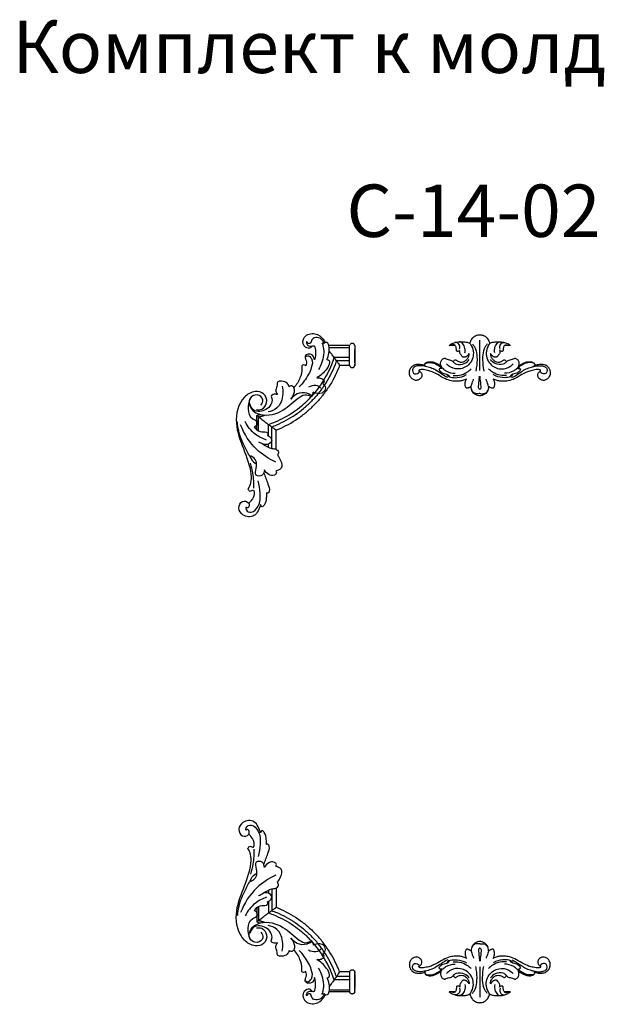
# Model space of a CAD drawing. Units: millimetres. Extents: x 2542 to 3343, y 1131 to 1883.
# Drawn here: x 2542 to 2983, y 1131 to 1883 of the extents above; entities that cross this region are included whole.
import ezdxf

# ---------------------------------------------------------------- set-up
doc = ezdxf.new("R2010")
doc.units = ezdxf.units.MM
doc.styles.add('Arial', font='arial.ttf')

# ---------------------------------------------------------------- blocks, each defined once
blk = doc.blocks.new('MLD-4U-2L_140_90')
for p, q in [((-301.43, 124.49), (-317.3, 124.49)), ((-317.06, 122.96), (-301.43, 122.96)), ((-301.43, 115.35), (-313.29, 115.35)), ((-301.43, 112.81), (-311.5, 112.81)), ((-301.43, 109.25), (-309.08, 109.25)), ((-301.33, 108.89), (-301.33, 108.89)), ((-301.15, 108.53), (-301.15, 108.53)), ((-372.38, 60.26), (-372.38, 71.12)), ((-370.89, 59.26), (-370.89, 69.93)), ((-363.43, 55.46), (-363.43, 64.23)), ((-360.93, 45.87), (-360.93, 62.41)), ((-357.44, 45.09), (-357.44, 59.94)), ((-363.43, 46.78), (-363.43, 49.19))]:
    blk.add_line(p, q)
for centre, radius, start, end in [((-651.35, -127.88), 416.48, 36.35945, 36.61113), ((-299.41, 124.11), 2.06, 158.78081, 169.11316), ((-299.44, 124.12), 2.03, 135.57506, 147.31905), ((-299.46, 124.14), 2, 123.7079, 135.54201), ((-299.47, 124.16), 1.98, 111.9997, 123.67392), ((-299.48, 124.17), 1.97, 100.69932, 111.97206), ((-299.48, 124.18), 1.95, 95.24743, 100.68234), ((-299.48, 124.18), 1.96, 92.61066, 95.25065), ((-299.48, 124.19), 1.95, 89.99516, 92.60925), ((-299.48, 124.19), 1.95, 87.39075, 90.00484), ((-299.48, 124.18), 1.96, 84.74935, 87.38934), ((-299.48, 124.18), 1.95, 79.31766, 84.75257), ((-299.48, 124.17), 1.97, 68.02794, 79.30068), ((-299.49, 124.16), 1.98, 56.32608, 68.0003), ((-299.5, 124.14), 2, 44.45799, 56.2921), ((-299.52, 124.12), 2.03, 32.68095, 44.42494), ((-299.54, 124.11), 2.05, 21.23451, 32.64966), ((-299.55, 124.11), 2.06, 10.89151, 21.19443), ((-37407.12, 122.09), 37109.6, 0.000623, 0.000748), ((-567.39, -66.04), 312.21, 35.82649, 36.35574), ((-510.21, -24.68), 241.64, 35.41828, 35.81118), ((-523.76, -33.89), 258.02, 34.64863, 35.33903), ((-299.42, 109.64), 2.05, 190.89712, 201.25319), ((-299.43, 109.64), 2.05, 201.26517, 212.69058), ((-299.44, 109.62), 2.03, 212.72768, 224.46151), ((-299.46, 109.61), 2, 224.49464, 236.32591), ((-299.47, 109.59), 1.98, 236.35991, 248.02577), ((-299.48, 109.58), 1.97, 248.0532, 259.31409), ((-299.48, 109.57), 1.95, 259.33076, 264.75913), ((-299.48, 109.57), 1.96, 264.75588, 267.3926), ((-299.48, 109.56), 1.95, 267.39401, 270.00484), ((-299.48, 109.56), 1.95, 269.99516, 272.60599), ((-299.48, 109.57), 1.96, 272.6074, 275.24412), ((-299.48, 109.57), 1.95, 275.24087, 280.66924), ((-299.48, 109.58), 1.97, 280.68591, 291.9468), ((-299.49, 109.59), 1.98, 291.97423, 303.64009), ((-299.5, 109.61), 2, 303.67409, 315.50536), ((-299.52, 109.62), 2.03, 315.53849, 327.26857), ((-299.54, 109.64), 2.05, 327.30942, 338.73483), ((-299.54, 109.64), 2.05, 338.74681, 349.10288), ((-117.87, 392.47), 409.94, 232.03135, 232.56959), ((-180.47, 310.73), 306.98, 232.57333, 233.10858), ((-222.25, 255.17), 237.46, 233.12416, 233.52152), ((-213.2, 268.01), 253.17, 233.60175, 234.30095)]:
    blk.add_arc(centre, radius, start, end)
for points, knots in [([(-330.12, 123.98), (-330.59, 123.35), (-332.43, 121.6), (-337.77, 124.17), (-336.95, 132.62), (-327.78, 134.67), (-322.18, 130.74), (-320.51, 127.61), (-320.16, 126.68)], [0, 0, 0, 0, 2.363829, 6.858976, 13.505885, 21.978552, 29.526579, 32.507464, 32.507464, 32.507464, 32.507464]), ([(-320.89, 125.83), (-321.41, 127.38), (-323.3, 130.33), (-328.22, 131.23), (-330.85, 128.67), (-330.62, 126.16), (-333.12, 125.63), (-333.96, 126.9), (-334.23, 127.52)], [0, 0, 0, 0, 4.904945, 9.686712, 12.861979, 14.372174, 16.329184, 18.344311, 18.344311, 18.344311, 18.344311]), ([(-334.23, 127.52), (-334.36, 126.74), (-334.24, 124.96), (-332.07, 123.92), (-330.71, 123.88), (-330.12, 123.98)], [0, 0, 0, 0, 2.349667, 4.619866, 6.413743, 6.413743, 6.413743, 6.413743]), ([(-330.12, 123.98), (-329.77, 124.16), (-328.01, 124.81), (-327.26, 118.84), (-327.4, 115.84), (-328.38, 113.54)], [0, 0, 0, 0, 1.151822, 4.766608, 12.244668, 12.244668, 12.244668, 12.244668]), ([(-322.56, 126.51), (-322.17, 125.57), (-320.48, 120.57), (-321.75, 113.16), (-324.3, 107.78), (-325.2, 106.29)], [0, 0, 0, 0, 3.051994, 15.721555, 20.955929, 20.955929, 20.955929, 20.955929]), ([(-318.83, 113.7), (-318.11, 115.23), (-317.03, 118.86), (-316.8, 123.18), (-318.03, 127.14), (-320.3, 126.87), (-320.78, 126.08), (-320.89, 125.83)], [0, 0, 0, 0, 5.087264, 11.022016, 13.666545, 15.478932, 16.312798, 16.312798, 16.312798, 16.312798]), ([(-301.47, 109.25), (-301.47, 109.25), (-301.47, 114.33), (-301.47, 119.42), (-301.47, 124.5)], [0, 0, 0, 0, 0.000615, 15.251693, 15.251693, 15.251693, 15.251693]), ([(-297.53, 124.5), (-297.53, 124.5), (-297.53, 119.42), (-297.53, 114.33), (-297.53, 109.25)], [0, 0, 0, 0, 0.000158, 15.248631, 15.248631, 15.248631, 15.248631]), ([(-335.41, 115.73), (-334.91, 116.21), (-333.08, 117.45), (-329.07, 113.6), (-330.36, 107.88), (-333.54, 100.45), (-337.15, 95.65), (-340.09, 92.84)], [0, 0, 0, 0, 2.078052, 5.718462, 12.863919, 18.133792, 30.319498, 30.319498, 30.319498, 30.319498]), ([(-328.38, 113.54), (-328.44, 114.8), (-329.23, 117.12), (-332.27, 118.21), (-335.15, 117.57), (-335.63, 114.93), (-334.03, 112.61), (-334.45, 110.3), (-334.86, 109)], [0, 0, 0, 0, 3.781009, 6.268669, 9.287678, 11.066765, 13.319746, 17.389147, 17.389147, 17.389147, 17.389147]), ([(-313.29, 115.36), (-313.89, 113.5), (-315.47, 109.18), (-318.51, 102.64), (-322.51, 95.85), (-326.36, 90.55), (-329.73, 86.57), (-331.51, 84.66), (-332.42, 83.74)], [173.510565, 173.510565, 173.510565, 173.510565, 176.795001, 181.20422, 185.613438, 190.022657, 192.227266, 194.415041, 194.415041, 194.415041, 194.415041]), ([(-311.51, 112.81), (-311.97, 111.48), (-314.39, 105.09), (-318.83, 96.62), (-324.4, 88.97), (-327.88, 84.86), (-329.72, 82.89), (-330.65, 81.94)], [174.508157, 174.508157, 174.508157, 174.508157, 176.795001, 185.613438, 190.022657, 192.227266, 194.415041, 194.415041, 194.415041, 194.415041]), ([(-318.83, 113.7), (-318.2, 113.68), (-316.89, 113.3), (-316.54, 110.06), (-319.8, 105.16), (-323.5, 101.42), (-326.42, 99.84)], [0, 0, 0, 0, 1.890824, 3.298057, 8.845615, 18.814269, 18.814269, 18.814269, 18.814269]), ([(-311.5, 112.81), (-311.48, 112.78), (-311.41, 112.67), (-311.16, 112.31), (-310.69, 111.63), (-309.95, 110.55), (-309.39, 109.73), (-309.08, 109.25)], [0, 0, 0, 0, 0.115787, 0.381471, 1.32709, 2.598245, 4.301877, 4.301877, 4.301877, 4.301877]), ([(-334.86, 109), (-335.37, 109.45), (-336.52, 110.03), (-338.31, 108.96), (-337.34, 104.99), (-339.24, 99.27), (-342.01, 94.51), (-343.99, 92.39)], [0, 0, 0, 0, 2.018575, 3.321115, 5.273145, 12.740783, 21.416995, 21.416995, 21.416995, 21.416995]), ([(-309.08, 109.27), (-309.31, 108.68), (-311.61, 102.83), (-315.86, 94.73), (-321.67, 86.75), (-325.3, 82.47), (-327.21, 80.42), (-328.19, 79.43)], [175.810658, 175.810658, 175.810658, 175.810658, 176.795001, 185.613438, 190.022657, 192.227266, 194.415041, 194.415041, 194.415041, 194.415041]), ([(-326.42, 99.84), (-325.54, 99.94), (-323.7, 99.73), (-321.12, 98.76), (-320.84, 96.52), (-322.32, 95.5), (-319.67, 93.64), (-319.81, 90.31), (-323.37, 86.95), (-327.29, 87.8), (-329.29, 88.92)], [0, 0, 0, 0, 2.662363, 5.619942, 7.321889, 8.181375, 10.04136, 14.043955, 16.882552, 23.764059, 23.764059, 23.764059, 23.764059]), ([(-353.04, 93.46), (-352.55, 91.53), (-351.99, 85.7), (-354.95, 76.67), (-361.3, 74.26), (-363.71, 73.81)], [0, 0, 0, 0, 5.974784, 17.611811, 24.949402, 24.949402, 24.949402, 24.949402]), ([(-347.69, 92.89), (-347.9, 93.88), (-349.01, 96.53), (-352.65, 97.33), (-355.99, 97.36), (-356.8, 95.55), (-356.67, 93.43), (-358.41, 90.64), (-357.29, 88.08), (-356.6, 86.99)], [0, 0, 0, 0, 3.042867, 7.814445, 10.503581, 11.682845, 13.272885, 16.829887, 20.699599, 20.699599, 20.699599, 20.699599]), ([(-346.21, 83.59), (-344.84, 85.11), (-343.51, 88.08), (-343.38, 92.16), (-345.61, 94.1), (-347.12, 93.35), (-347.69, 92.89)], [0, 0, 0, 0, 6.128833, 9.392721, 11.453256, 13.638557, 13.638557, 13.638557, 13.638557]), ([(-323.2, 91.84), (-324.32, 92.84), (-327.52, 94.74), (-331.26, 93.64), (-332.96, 92.64)], [0, 0, 0, 0, 4.488215, 10.406808, 10.406808, 10.406808, 10.406808]), ([(-372.65, 75.62), (-371.28, 75.37), (-367.55, 75.44), (-363.6, 81.03), (-366.2, 88.5), (-374.68, 90.2), (-385.9, 83.39), (-389.97, 64.78), (-382.47, 45.75), (-376.83, 30.96), (-376.42, 20.03), (-378.14, 16.43), (-379.03, 15.05)], [0, 0, 0, 0, 4.200292, 10.309118, 17.401468, 23.950574, 33.351353, 53.966299, 74.141333, 94.491172, 101.196913, 106.122012, 106.122012, 106.122012, 106.122012]), ([(-377.38, 83.9), (-378.56, 81.43), (-379.51, 76.01), (-377.49, 68.49), (-371.69, 67.15), (-371.89, 63.89), (-373.34, 62.78), (-374.41, 62.38)], [0, 0, 0, 0, 8.196037, 16.240831, 20.715118, 21.83761, 25.286904, 25.286904, 25.286904, 25.286904]), ([(-369.16, 78.88), (-368.29, 80.08), (-366.56, 83.68), (-372.26, 88.29), (-378.78, 84.16), (-377.74, 75.7), (-367.1, 69.34), (-351.71, 73.88), (-342.97, 83.05), (-335.09, 88.18), (-329.9, 84.68), (-329.3, 87.92), (-329.29, 88.92)], [0, 0, 0, 0, 4.447474, 10.083072, 16.293393, 22.610344, 32.029035, 49.558548, 65.3495, 71.482475, 75.413781, 78.415096, 78.415096, 78.415096, 78.415096]), ([(-356.6, 86.99), (-357.37, 87.33), (-359.1, 87.71), (-361.88, 86.06), (-360.22, 83), (-361.39, 78.92), (-365.9, 74.3), (-374.48, 73.19), (-377.13, 78.16), (-377.72, 79.97)], [0, 0, 0, 0, 2.520093, 5.304755, 6.993205, 11.692539, 16.950788, 26.208761, 31.915107, 31.915107, 31.915107, 31.915107]), ([(-363.43, 64.23), (-361.6, 64.85), (-357.37, 66.46), (-350.95, 69.56), (-344.3, 73.63), (-339.1, 77.56), (-335.19, 81), (-333.33, 82.81), (-332.42, 83.74)], [173.510565, 173.510565, 173.510565, 173.510565, 176.795001, 181.20422, 185.613438, 190.022657, 192.227266, 194.415041, 194.415041, 194.415041, 194.415041]), ([(-330.22, 86.07), (-330.69, 86.39), (-331.97, 87.15), (-335.52, 88.89), (-341.5, 88.38), (-345, 85.25), (-346.21, 83.59)], [0, 0, 0, 0, 1.681406, 4.48499, 11.779465, 17.937507, 17.937507, 17.937507, 17.937507]), ([(-360.93, 62.41), (-359.63, 62.89), (-353.36, 65.35), (-345.05, 69.89), (-337.54, 75.57), (-333.51, 79.11), (-331.59, 80.98), (-330.65, 81.94)], [174.507771, 174.507771, 174.507771, 174.507771, 176.795001, 185.613438, 190.022657, 192.227266, 194.415041, 194.415041, 194.415041, 194.415041]), ([(-357.45, 59.94), (-356.88, 60.17), (-351.14, 62.53), (-343.2, 66.86), (-335.37, 72.78), (-331.17, 76.48), (-329.16, 78.43), (-328.19, 79.43)], [175.810659, 175.810659, 175.810659, 175.810659, 176.795001, 185.613438, 190.022657, 192.227266, 194.415041, 194.415041, 194.415041, 194.415041]), ([(-372.38, 71.12), (-372.16, 70.94), (-371.86, 70.7), (-371.51, 70.42), (-371.39, 70.33), (-371.14, 70.13), (-371.02, 70.03), (-370.89, 69.94)], [-23.12616, -23.12616, -23.12616, -23.12616, -21.287887, -21.287887, -20.268839, -20.268839, -19.268209, -19.268209, -19.268209, -19.268209]), ([(-376.77, 38.59), (-378.41, 41.22), (-382.01, 47.91), (-386.05, 57.11), (-386.94, 63.93), (-387.1, 66.25)], [0, 0, 0, 0, 9.308932, 22.803959, 29.793677, 29.793677, 29.793677, 29.793677]), ([(-357.8, 35.48), (-363.12, 37.84), (-374.58, 45.18), (-381.94, 56.9), (-384.63, 63.87)], [0, 0, 0, 0, 17.478229, 39.878042, 39.878042, 39.878042, 39.878042]), ([(-364.77, 52.28), (-367.92, 53.3), (-374.65, 56.73), (-379.34, 62.79), (-381.18, 66.4)], [0, 0, 0, 0, 9.923597, 22.106431, 22.106431, 22.106431, 22.106431]), ([(-374.41, 62.38), (-373.18, 60.83), (-370.26, 58.01), (-366.21, 58.86), (-363.77, 57.64), (-363.97, 56.38), (-364.23, 55.8)], [0, 0, 0, 0, 5.924028, 10.660916, 11.591531, 13.497593, 13.497593, 13.497593, 13.497593]), ([(-360.93, 62.41), (-360.9, 62.39), (-360.79, 62.31), (-360.44, 62.06), (-359.77, 61.58), (-358.71, 60.83), (-357.91, 60.26), (-357.44, 59.94)], [0, 0, 0, 0, 0.114992, 0.379048, 1.318365, 2.581018, 4.272897, 4.272897, 4.272897, 4.272897]), ([(-364.23, 55.8), (-363.44, 55.54), (-361.97, 54.66), (-360.13, 51.72), (-363.39, 48.49), (-366.17, 48.77), (-367.44, 49.19)], [0, 0, 0, 0, 2.504486, 5.109493, 8.99094, 13.009897, 13.009897, 13.009897, 13.009897]), ([(-370.89, 50.99), (-369.74, 50.38), (-366.39, 48.82), (-362.4, 45.64), (-357.92, 45.72), (-355.16, 43.48), (-356.06, 41.41), (-356.57, 40.67)], [0, 0, 0, 0, 3.88302, 11.195585, 14.288278, 17.201634, 19.888895, 19.888895, 19.888895, 19.888895]), ([(-366.45, 29.63), (-366.52, 28.16), (-367.19, 24.57), (-374.52, 24.61), (-372.07, 32.52), (-372.15, 37.71), (-377.63, 40.77), (-375.95, 36.31), (-374.39, 35.02), (-372.8, 34.18)], [0, 0, 0, 0, 4.426822, 9.122667, 14.449235, 23.292993, 25.183498, 27.242994, 32.647703, 32.647703, 32.647703, 32.647703]), ([(-356.57, 40.67), (-355.54, 39.52), (-353.95, 36.68), (-352.14, 31.33), (-355.58, 29.48), (-356.98, 28.81), (-357.8, 28.56)], [0, 0, 0, 0, 4.631315, 10.52608, 12.778197, 15.335227, 15.335227, 15.335227, 15.335227]), ([(-374.6, 15.51), (-374.42, 19.32), (-374.78, 25.8), (-376.32, 32.06), (-377.13, 34.54)], [0, 0, 0, 0, 11.437437, 19.271651, 19.271651, 19.271651, 19.271651]), ([(-366.96, 27.04), (-365.63, 24.4), (-364.54, 19.79), (-361.85, 14.62), (-363.48, 11.61), (-364.57, 11.79), (-364.92, 11.92)], [0, 0, 0, 0, 8.859263, 14.474566, 16.242237, 17.357633, 17.357633, 17.357633, 17.357633]), ([(-357.8, 28.56), (-357.56, 28.2), (-356.99, 26.96), (-359.47, 24.75), (-363.64, 25.69), (-365.77, 28.16), (-366.45, 29.63)], [0, 0, 0, 0, 1.292563, 3.596945, 7.90568, 12.786777, 12.786777, 12.786777, 12.786777]), ([(-369.53, 3.06), (-369.87, 1.43), (-371.1, -1.62), (-374.74, -7.07), (-382.94, -6.17), (-386.94, 0), (-384.31, 6.67), (-377.97, 5.22), (-377.93, 1.7), (-379.5, 0.01), (-380.97, 1.5), (-380.29, -2.49), (-375.43, -3.66), (-369.73, 2.52), (-369.48, 11.6), (-370.34, 18.11), (-371.3, 21.1)], [0, 0, 0, 0, 5.003721, 9.918822, 18.407999, 24.30387, 30.041226, 35.007091, 37.825872, 39.324794, 40.286117, 41.919043, 46.289114, 53.275189, 63.419824, 72.857208, 72.857208, 72.857208, 72.857208]), ([(-379.03, 15.05), (-378.72, 14.36), (-377.64, 12.32), (-374.77, 14.93), (-373.83, 10.31), (-375.59, 7.04), (-377.82, 4.65), (-378.44, 4.13)], [0, 0, 0, 0, 2.295145, 5.058249, 6.342511, 13.647479, 16.07172, 16.07172, 16.07172, 16.07172]), ([(-364.92, 11.92), (-364.83, 10.66), (-365.07, 7.43), (-365.57, 4.03), (-368.27, 0.65), (-369.29, 2.41), (-369.53, 3.06)], [0, 0, 0, 0, 3.772546, 9.447776, 11.41698, 13.511906, 13.511906, 13.511906, 13.511906])]:
    blk.add_open_spline(points, degree=3, knots=knots)
for points in [[(-320.06, 124.5), (-320.05, 124.5), (-320.05, 124.49), (-320.04, 124.49)], [(-301.43, 109.25), (-301.43, 114.34), (-301.43, 119.42), (-301.43, 124.5)], [(-297.53, 121.24), (-297.53, 121.35), (-297.53, 121.46), (-297.53, 121.57)], [(-297.53, 111.17), (-297.53, 114.33), (-297.53, 117.5), (-297.53, 120.67)], [(-301.43, 109.25), (-301.43, 109.25), (-301.43, 109.25), (-301.43, 109.25)], [(-297.53, 109.3), (-297.53, 109.62), (-297.53, 109.95), (-297.53, 110.28)], [(-372.39, 71.13), (-371.45, 71.36), (-370.5, 71.6), (-369.56, 71.87)], [(-372.39, 71.13), (-372.39, 71.13), (-372.38, 71.13), (-372.38, 71.12)], [(-370.57, 70.02), (-370.68, 69.99), (-370.79, 69.96), (-370.89, 69.94)], [(-370.89, 69.94), (-370.62, 69.72), (-370.35, 69.51), (-370.08, 69.3)]]:
    blk.add_open_spline(points, degree=3)
blk.add_rational_spline([(-370.89, 69.94), (-369.18, 70.38), (-367.49, 70.9), (-366.79, 71.12), (-366.09, 71.35)], [1, 0.999684593807, 1, 0.99974240039, 0.999591871201], degree=2, knots=[0, 0, 0, 3.540822, 3.540822, 5.003601, 5.003601, 5.003601])
blk = doc.blocks.new('N-401_47_107')
for p, q in [((292.21, 226.31), (292.21, 202.98)), ((268.9, 207.15), (273.47, 207.15)), ((310.94, 207.15), (315.51, 207.15))]:
    blk.add_line(p, q)
for points, knots in [([(285.56, 238.37), (285.59, 238.78), (285.71, 239.83), (286.1, 241.45), (286.99, 243.11), (288.53, 244.38), (290.25, 245.41), (291.62, 245.59), (292.21, 245.6)], [375.404936, 375.404936, 375.404936, 375.404936, 376.650636, 378.561515, 380.36764, 382.17998, 384.507644, 386.257506, 386.257506, 386.257506, 386.257506]), ([(292.21, 243.84), (291.85, 243.87), (291.08, 243.91), (289.74, 244), (288.28, 243.58), (286.73, 242.68), (286.16, 241.54), (286, 240.89)], [0, 0, 0, 0, 1.071845, 2.317091, 4.020284, 5.540405, 7.568062, 7.568062, 7.568062, 7.568062]), ([(292.21, 245.6), (292.79, 245.59), (294.17, 245.41), (295.88, 244.38), (297.43, 243.11), (298.31, 241.45), (298.7, 239.83), (298.83, 238.78), (298.85, 238.37)], [0, 0, 0, 0, 1.749862, 4.077525, 5.889866, 7.695991, 9.60687, 10.85257, 10.85257, 10.85257, 10.85257]), ([(292.21, 243.84), (292.56, 243.87), (293.33, 243.91), (294.68, 244), (296.14, 243.58), (297.68, 242.68), (298.25, 241.54), (298.42, 240.89)], [0, 0, 0, 0, 1.071845, 2.317091, 4.020284, 5.540405, 7.568062, 7.568062, 7.568062, 7.568062]), ([(239.58, 224.25), (239.47, 224.41), (238.97, 225.23), (238.51, 226.73), (238.38, 229.06), (239.29, 231.29), (240.98, 233.04), (243.13, 233.96), (245.56, 233.52), (247.67, 231.92), (248.27, 229.35), (247.26, 227.67), (246.51, 227.03), (246.22, 226.84)], [302.492941, 302.492941, 302.492941, 302.492941, 303.076295, 305.35948, 307.109003, 310.021444, 312.233377, 314.313395, 316.742916, 319.293433, 321.880107, 323.810029, 324.842285, 324.842285, 324.842285, 324.842285]), ([(246.22, 226.84), (246.08, 226.82), (245.8, 226.69), (245.74, 226.2), (246.09, 225.7), (247.05, 225.55), (249.13, 225.43), (252.21, 226.03), (256.25, 227.2), (260.62, 229.48), (265.15, 232.52), (270.2, 234.26), (274.38, 234.43), (277.7, 234.32), (280.09, 233.61), (281.46, 232.99), (281.96, 232.72)], [324.842285, 324.842285, 324.842285, 324.842285, 325.2624, 325.639734, 326.161554, 326.930551, 328.402465, 332.500197, 336.189558, 341.020024, 347.186458, 352.538672, 356.760983, 359.668239, 362.47016, 364.16605, 364.16605, 364.16605, 364.16605]), ([(281.96, 232.72), (281.64, 233.34), (281.2, 234.47), (280.99, 236.12), (280.99, 237.42), (281.26, 238.44), (281.56, 239.1), (281.81, 239.53), (282.1, 239.73), (282.41, 239.79), (282.87, 239.74), (283.53, 239.52), (284.24, 239.21), (284.88, 238.72), (285.31, 238.5), (285.56, 238.37)], [364.16605, 364.16605, 364.16605, 364.16605, 366.23396, 367.767428, 369.115913, 370.134881, 370.893008, 371.302673, 371.609172, 371.886981, 372.235595, 372.982135, 373.973819, 374.542033, 375.404936, 375.404936, 375.404936, 375.404936]), ([(285.56, 238.37), (285.95, 237.22), (286.57, 235.35), (287.2, 233.49), (287.45, 232.79)], [0, 0, 0, 0, 3.651895, 5.891927, 5.891927, 5.891927, 5.891927]), ([(292.21, 240.51), (292.01, 240.47), (291.53, 240.28), (291.07, 239.42), (291.39, 236.8), (291.75, 233.86), (291.92, 231.27), (291.96, 230.58)], [0, 0, 0, 0, 0.59145, 1.486467, 2.686512, 8.371142, 10.454968, 10.454968, 10.454968, 10.454968]), ([(292.21, 240.51), (292.4, 240.47), (292.89, 240.28), (293.34, 239.42), (293.03, 236.8), (292.66, 233.86), (292.5, 231.27), (292.46, 230.58)], [0, 0, 0, 0, 0.59145, 1.486467, 2.686512, 8.371142, 10.454968, 10.454968, 10.454968, 10.454968]), ([(298.85, 238.37), (298.47, 237.22), (297.84, 235.35), (297.21, 233.49), (296.97, 232.79)], [0, 0, 0, 0, 3.651895, 5.891927, 5.891927, 5.891927, 5.891927]), ([(298.85, 238.37), (299.11, 238.5), (299.53, 238.72), (300.18, 239.21), (300.89, 239.52), (301.55, 239.74), (302.01, 239.79), (302.32, 239.73), (302.6, 239.53), (302.85, 239.1), (303.16, 238.44), (303.43, 237.42), (303.43, 236.12), (303.21, 234.47), (302.78, 233.34), (302.46, 232.72)], [10.85257, 10.85257, 10.85257, 10.85257, 11.715473, 12.283687, 13.275371, 14.021911, 14.370525, 14.648334, 14.954833, 15.364498, 16.122625, 17.141592, 18.490078, 20.023546, 22.091456, 22.091456, 22.091456, 22.091456]), ([(302.46, 232.72), (302.96, 232.99), (304.33, 233.61), (306.72, 234.32), (310.04, 234.43), (314.22, 234.26), (319.27, 232.52), (323.8, 229.48), (328.17, 227.2), (332.2, 226.03), (335.29, 225.43), (337.37, 225.55), (338.33, 225.7), (338.68, 226.2), (338.62, 226.69), (338.33, 226.82), (338.2, 226.84)], [22.091456, 22.091456, 22.091456, 22.091456, 23.787346, 26.589266, 29.496523, 33.718833, 39.071047, 45.237482, 50.067948, 53.757309, 57.85504, 59.326954, 60.095951, 60.617772, 60.995105, 61.415221, 61.415221, 61.415221, 61.415221]), ([(338.2, 226.84), (337.91, 227.03), (337.15, 227.67), (336.14, 229.35), (336.75, 231.92), (338.85, 233.52), (341.29, 233.96), (343.44, 233.04), (345.13, 231.29), (346.04, 229.06), (345.9, 226.73), (345.45, 225.23), (344.95, 224.41), (344.84, 224.25)], [61.415221, 61.415221, 61.415221, 61.415221, 62.447477, 64.377399, 66.964072, 69.51459, 71.94411, 74.024129, 76.236062, 79.148503, 80.898026, 83.181211, 83.764565, 83.764565, 83.764565, 83.764565]), ([(267.68, 231.54), (266.28, 230.84), (263.52, 229.38), (259.85, 226.55), (255.89, 224.55), (251.88, 223.19), (248.06, 222.44), (244.64, 222.55), (241.66, 223.49), (240.48, 226.06), (241.31, 228.48), (243.57, 229.12), (245.39, 228.31), (246.04, 227.29), (246.22, 226.84)], [0, 0, 0, 0, 4.693369, 9.347639, 13.865801, 17.907919, 22.05493, 25.419598, 28.215485, 30.857333, 32.968861, 35.013378, 37.083757, 38.521181, 38.521181, 38.521181, 38.521181]), ([(262.56, 222.47), (262.65, 222.8), (262.93, 223.42), (263.2, 223.97), (263.59, 224.34), (263.13, 224.65), (262.42, 224.47), (261.39, 224.75), (261.13, 225.84), (262.11, 227.16), (263.82, 228.26), (266.01, 228.77), (267.57, 229.32), (268.68, 229.92), (268.8, 230.54), (268.6, 230.92), (268.07, 230.58), (267.6, 230.07), (267.2, 229.47), (267.04, 229.15)], [0, 0, 0, 0, 1.026992, 1.920882, 2.12662, 2.262722, 3.305173, 4.408748, 4.913034, 6.395277, 8.843655, 11.0566, 13.001918, 13.955909, 14.545338, 14.756107, 15.019708, 16.055585, 17.101848, 17.101848, 17.101848, 17.101848]), ([(263.87, 224.55), (264.61, 225.29), (267.33, 227.49), (270.94, 228.33), (273.36, 228.32)], [0, 0, 0, 0, 3.139792, 10.401819, 10.401819, 10.401819, 10.401819]), ([(268.47, 230.83), (268.95, 231), (271.03, 231.61), (275.75, 232.04), (279.85, 230.63), (281.99, 229.37)], [0, 0, 0, 0, 1.522397, 6.483854, 13.963803, 13.963803, 13.963803, 13.963803]), ([(271.93, 230.06), (273.51, 230.2), (277.22, 230.06), (281.94, 228.08), (284.58, 225.89), (285.51, 224.92)], [0, 0, 0, 0, 4.759973, 10.940665, 14.966115, 14.966115, 14.966115, 14.966115]), ([(286.52, 205.93), (287.5, 207.07), (289.51, 210.14), (290.31, 216.63), (289.94, 222.29), (289.26, 225.83), (289.09, 226.6)], [0, 0, 0, 0, 4.50341, 10.734383, 19.151542, 21.515865, 21.515865, 21.515865, 21.515865]), ([(297.89, 205.93), (296.92, 207.07), (294.9, 210.14), (294.11, 216.63), (294.48, 222.29), (295.15, 225.83), (295.32, 226.6)], [0, 0, 0, 0, 4.50341, 10.734383, 19.151542, 21.515865, 21.515865, 21.515865, 21.515865]), ([(312.48, 230.06), (310.9, 230.2), (307.2, 230.06), (302.48, 228.08), (299.84, 225.89), (298.91, 224.92)], [0, 0, 0, 0, 4.759973, 10.940665, 14.966115, 14.966115, 14.966115, 14.966115]), ([(315.94, 230.83), (315.46, 231), (313.39, 231.61), (308.67, 232.04), (304.57, 230.63), (302.42, 229.37)], [0, 0, 0, 0, 1.522397, 6.483854, 13.963803, 13.963803, 13.963803, 13.963803]), ([(320.55, 224.55), (319.81, 225.29), (317.08, 227.49), (313.47, 228.33), (311.05, 228.32)], [0, 0, 0, 0, 3.139792, 10.401819, 10.401819, 10.401819, 10.401819]), ([(321.85, 222.47), (321.76, 222.8), (321.48, 223.42), (321.22, 223.97), (320.82, 224.34), (321.28, 224.65), (321.99, 224.47), (323.03, 224.75), (323.29, 225.84), (322.31, 227.16), (320.59, 228.26), (318.4, 228.77), (316.85, 229.32), (315.73, 229.92), (315.62, 230.54), (315.81, 230.92), (316.35, 230.58), (316.81, 230.07), (317.22, 229.47), (317.38, 229.15)], [0, 0, 0, 0, 1.026992, 1.920882, 2.12662, 2.262722, 3.305173, 4.408748, 4.913034, 6.395277, 8.843655, 11.0566, 13.001918, 13.955909, 14.545338, 14.756107, 15.019708, 16.055585, 17.101848, 17.101848, 17.101848, 17.101848]), ([(316.73, 231.54), (318.13, 230.84), (320.9, 229.38), (324.57, 226.55), (328.52, 224.55), (332.54, 223.19), (336.36, 222.44), (339.78, 222.55), (342.75, 223.49), (343.93, 226.06), (343.1, 228.48), (340.85, 229.12), (339.03, 228.31), (338.38, 227.29), (338.2, 226.84)], [0, 0, 0, 0, 4.693369, 9.347639, 13.865801, 17.907919, 22.05493, 25.419598, 28.215485, 30.857333, 32.968861, 35.013378, 37.083757, 38.521181, 38.521181, 38.521181, 38.521181]), ([(239.58, 224.25), (239.83, 223.87), (240.47, 223.09), (241.3, 222.5), (241.78, 222.25)], [0, 0, 0, 0, 1.366307, 2.998045, 2.998045, 2.998045, 2.998045]), ([(250.52, 222.4), (250.16, 222.23), (249.21, 221.86), (247.12, 221.38), (244.49, 221.24), (242.54, 221.82), (241.78, 222.25)], [290.495313, 290.495313, 290.495313, 290.495313, 291.694263, 293.562943, 296.886988, 299.504805, 299.504805, 299.504805, 299.504805]), ([(262.56, 222.47), (262.43, 222.44), (262.12, 222.35), (261.55, 222.07), (260.54, 221.41), (259.24, 220.65), (257.27, 219.8), (255.36, 219.5), (253.46, 219.43), (252.2, 219.74), (251.23, 220.13), (250.58, 220.69), (250.31, 221.17), (250.12, 221.53), (250.18, 221.78), (250.31, 222.06), (250.44, 222.28), (250.52, 222.4)], [275.692941, 275.692941, 275.692941, 275.692941, 276.104624, 276.638047, 277.6108, 279.720484, 281.150219, 284.007344, 285.469515, 286.813535, 287.868669, 288.585205, 289.321004, 289.550513, 289.734247, 290.068532, 290.495313, 290.495313, 290.495313, 290.495313]), ([(250.15, 221.49), (250.47, 221.11), (251.61, 220.07), (255.25, 219.85), (259.29, 221.41), (262.03, 223.27), (263.05, 224.18)], [0, 0, 0, 0, 1.4963, 4.449002, 10.214392, 14.315484, 14.315484, 14.315484, 14.315484]), ([(250.52, 222.4), (250.61, 222.54), (250.91, 222.93), (251.37, 223.16), (251.69, 223.24)], [0, 0, 0, 0, 0.490024, 1.461246, 1.461246, 1.461246, 1.461246]), ([(261.5, 224.87), (261.74, 224.62), (262.24, 224.28), (262.82, 224.18), (263.05, 224.18)], [0, 0, 0, 0, 1.035377, 1.734546, 1.734546, 1.734546, 1.734546]), ([(272.11, 219.96), (271.92, 219.62), (271.46, 219.02), (270.39, 218.35), (268.96, 217.98), (267.44, 217.56), (266.24, 217.16), (265.49, 216.8), (264.99, 216.83), (264.36, 217.14), (263.6, 217.59), (262.8, 218.52), (262.36, 219.82), (262.21, 221.2), (262.44, 222.12), (262.56, 222.47)], [260.919167, 260.919167, 260.919167, 260.919167, 262.081294, 263.135917, 264.631408, 266.493361, 267.862514, 268.443828, 268.960883, 269.281733, 270.535057, 271.596378, 272.886437, 274.577177, 275.692941, 275.692941, 275.692941, 275.692941]), ([(284.45, 205.36), (285.57, 206.76), (288.14, 211.42), (286.49, 220.61), (278.23, 225.74), (270.83, 224.74), (267.77, 222.13), (266.86, 221.07)], [0, 0, 0, 0, 5.392175, 15.476201, 24.379271, 31.948036, 36.140113, 36.140113, 36.140113, 36.140113]), ([(272.11, 219.96), (272.77, 220.52), (275.26, 222.12), (280.3, 221.58), (283.12, 219.09), (284.07, 217.81)], [0, 0, 0, 0, 2.590062, 8.668108, 13.474367, 13.474367, 13.474367, 13.474367]), ([(283.94, 213.29), (283.96, 213.46), (284.02, 214.03), (283.97, 215.08), (283.45, 216.31), (282.5, 217.58), (281.16, 218.88), (279.29, 219.78), (277.4, 219.86), (276, 219.41), (274.94, 218.93), (274.25, 218.27), (273.37, 218.03), (272.53, 218.44), (272.2, 219.21), (272.11, 219.72), (272.11, 219.96)], [243.713972, 243.713972, 243.713972, 243.713972, 244.23274, 245.431135, 246.828349, 248.158698, 250.173439, 252.382044, 254.231953, 255.673634, 256.780603, 257.670732, 258.512683, 259.35358, 260.21244, 260.919167, 260.919167, 260.919167, 260.919167]), ([(299.97, 205.36), (298.85, 206.76), (296.27, 211.42), (297.92, 220.61), (306.19, 225.74), (313.58, 224.74), (316.65, 222.13), (317.56, 221.07)], [0, 0, 0, 0, 5.392175, 15.476201, 24.379271, 31.948036, 36.140113, 36.140113, 36.140113, 36.140113]), ([(312.31, 219.96), (311.65, 220.52), (309.16, 222.12), (304.11, 221.58), (301.3, 219.09), (300.34, 217.81)], [0, 0, 0, 0, 2.590062, 8.668108, 13.474367, 13.474367, 13.474367, 13.474367]), ([(312.31, 219.96), (312.31, 219.72), (312.22, 219.21), (311.89, 218.44), (311.05, 218.03), (310.16, 218.27), (309.47, 218.93), (308.42, 219.41), (307.01, 219.86), (305.13, 219.78), (303.26, 218.88), (301.91, 217.58), (300.97, 216.31), (300.45, 215.08), (300.4, 214.03), (300.45, 213.46), (300.48, 213.29)], [125.338339, 125.338339, 125.338339, 125.338339, 126.045066, 126.903926, 127.744822, 128.586774, 129.476903, 130.583872, 132.025553, 133.875462, 136.084067, 138.098807, 139.429157, 140.826371, 142.024766, 142.543534, 142.543534, 142.543534, 142.543534]), ([(321.85, 222.47), (321.98, 222.12), (322.2, 221.2), (322.05, 219.82), (321.62, 218.52), (320.82, 217.59), (320.06, 217.14), (319.43, 216.83), (318.93, 216.8), (318.18, 217.16), (316.97, 217.56), (315.46, 217.98), (314.02, 218.35), (312.96, 219.02), (312.49, 219.62), (312.31, 219.96)], [110.564565, 110.564565, 110.564565, 110.564565, 111.680329, 113.371069, 114.661128, 115.722449, 116.975773, 117.296623, 117.813678, 118.394991, 119.764145, 121.626097, 123.121589, 124.176212, 125.338339, 125.338339, 125.338339, 125.338339]), ([(322.92, 224.87), (322.68, 224.62), (322.18, 224.28), (321.6, 224.18), (321.36, 224.18)], [0, 0, 0, 0, 1.035377, 1.734546, 1.734546, 1.734546, 1.734546]), ([(334.26, 221.49), (333.94, 221.11), (332.81, 220.07), (329.17, 219.85), (325.13, 221.41), (322.39, 223.27), (321.36, 224.18)], [0, 0, 0, 0, 1.4963, 4.449002, 10.214392, 14.315484, 14.315484, 14.315484, 14.315484]), ([(333.89, 222.4), (333.98, 222.28), (334.1, 222.06), (334.23, 221.78), (334.29, 221.53), (334.11, 221.17), (333.84, 220.69), (333.18, 220.13), (332.21, 219.74), (330.95, 219.43), (329.06, 219.5), (327.14, 219.8), (325.18, 220.65), (323.88, 221.41), (322.87, 222.07), (322.29, 222.35), (321.99, 222.44), (321.85, 222.47)], [95.762193, 95.762193, 95.762193, 95.762193, 96.188973, 96.523259, 96.706992, 96.936501, 97.672301, 98.388837, 99.443971, 100.78799, 102.250162, 105.107286, 106.537022, 108.646705, 109.619459, 110.152881, 110.564565, 110.564565, 110.564565, 110.564565]), ([(342.64, 222.25), (341.87, 221.82), (339.93, 221.24), (337.29, 221.38), (335.21, 221.86), (334.26, 222.23), (333.89, 222.4)], [86.7527, 86.7527, 86.7527, 86.7527, 89.370518, 92.694563, 94.563243, 95.762193, 95.762193, 95.762193, 95.762193]), ([(344.84, 224.25), (344.59, 223.87), (343.95, 223.09), (343.12, 222.5), (342.64, 222.25)], [0, 0, 0, 0, 1.366307, 2.998045, 2.998045, 2.998045, 2.998045]), ([(273.47, 207.15), (273.67, 207.38), (274.03, 207.94), (274.23, 208.95), (274.31, 209.91), (274.29, 210.69), (274.49, 211.25), (274.91, 211.55), (275.51, 211.67), (276.29, 211.43), (276.82, 211.09), (277.07, 210.85)], [224.898948, 224.898948, 224.898948, 224.898948, 225.811755, 226.863354, 227.939502, 228.704266, 229.182283, 229.65908, 230.18492, 230.972725, 232.027405, 232.027405, 232.027405, 232.027405]), ([(280.8, 212.7), (281.03, 211.6), (281.1, 209.1), (279.82, 206.33), (278.27, 204.49), (277.22, 204.31), (276.81, 204.31)], [0, 0, 0, 0, 3.376922, 7.233849, 9.000538, 10.248592, 10.248592, 10.248592, 10.248592]), ([(277.07, 210.85), (277, 211.03), (276.86, 211.52), (276.88, 212.4), (277.2, 213.41), (277.87, 214.31), (278.5, 215.07), (278.99, 215.66), (279.4, 216.02), (279.9, 216.13), (280.56, 216.02), (281.3, 215.85), (282.22, 215.41), (283.22, 214.65), (283.74, 213.78), (283.94, 213.29)], [232.027405, 232.027405, 232.027405, 232.027405, 232.593123, 233.546092, 234.630462, 235.722563, 236.872561, 237.621213, 238.012244, 238.47749, 239.07479, 240.020882, 240.748759, 242.129727, 243.713972, 243.713972, 243.713972, 243.713972]), ([(300.48, 213.29), (300.67, 213.78), (301.2, 214.65), (302.19, 215.41), (303.11, 215.85), (303.86, 216.02), (304.52, 216.13), (305.01, 216.02), (305.42, 215.66), (305.91, 215.07), (306.55, 214.31), (307.22, 213.41), (307.54, 212.4), (307.55, 211.52), (307.41, 211.03), (307.35, 210.85)], [142.543534, 142.543534, 142.543534, 142.543534, 144.127779, 145.508747, 146.236624, 147.182715, 147.780016, 148.245261, 148.636293, 149.384945, 150.534942, 151.627043, 152.711414, 153.664383, 154.230101, 154.230101, 154.230101, 154.230101]), ([(303.61, 212.7), (303.39, 211.6), (303.32, 209.1), (304.6, 206.33), (306.14, 204.49), (307.19, 204.31), (307.61, 204.31)], [0, 0, 0, 0, 3.376922, 7.233849, 9.000538, 10.248592, 10.248592, 10.248592, 10.248592]), ([(307.35, 210.85), (307.6, 211.09), (308.12, 211.43), (308.9, 211.67), (309.5, 211.55), (309.93, 211.25), (310.13, 210.69), (310.11, 209.91), (310.19, 208.95), (310.39, 207.94), (310.75, 207.38), (310.94, 207.15)], [154.230101, 154.230101, 154.230101, 154.230101, 155.28478, 156.072586, 156.598426, 157.075223, 157.55324, 158.318004, 159.394152, 160.445751, 161.358557, 161.358557, 161.358557, 161.358557]), ([(268.9, 207.15), (269.2, 206.88), (269.72, 206.46), (270.28, 206.1), (270.51, 205.97)], [0, 0, 0, 0, 1.199062, 1.996586, 1.996586, 1.996586, 1.996586]), ([(273.47, 207.15), (273.36, 207.03), (273.01, 206.73), (272.2, 206.44), (271.29, 206.8), (270.7, 207.01), (270.43, 207.15)], [0, 0, 0, 0, 0.480078, 1.384811, 2.402174, 3.295713, 3.295713, 3.295713, 3.295713]), ([(284.45, 205.36), (284.23, 205.23), (283.25, 204.7), (281.19, 204.43), (278.27, 204.28), (275.11, 204.29), (272.43, 205.03), (270.98, 205.7), (270.51, 205.97)], [203.982328, 203.982328, 203.982328, 203.982328, 204.738865, 207.299109, 210.091915, 213.541785, 216.730513, 218.331618, 218.331618, 218.331618, 218.331618]), ([(276.74, 209.87), (276.99, 209.2), (277.18, 207.77), (276.31, 205.99), (274.87, 204.92), (273.73, 204.8), (273.17, 204.86)], [0, 0, 0, 0, 2.165012, 4.075909, 5.668002, 7.350167, 7.350167, 7.350167, 7.350167]), ([(292.21, 198.87), (291.8, 198.9), (290.93, 199), (289.51, 199.25), (288.19, 200.07), (286.96, 201.01), (286.08, 202.22), (285.31, 203.49), (285, 204.54), (284.73, 205.21), (284.54, 205.32), (284.45, 205.36)], [193.128753, 193.128753, 193.128753, 193.128753, 194.359608, 195.744556, 197.417793, 198.942064, 200.361596, 201.901259, 203.345864, 203.689957, 203.982328, 203.982328, 203.982328, 203.982328]), ([(299.97, 205.36), (299.88, 205.32), (299.68, 205.21), (299.42, 204.54), (299.11, 203.49), (298.34, 202.22), (297.46, 201.01), (296.22, 200.07), (294.91, 199.25), (293.48, 199), (292.62, 198.9), (292.21, 198.87)], [182.275178, 182.275178, 182.275178, 182.275178, 182.567549, 182.911642, 184.356246, 185.89591, 187.315442, 188.839712, 190.51295, 191.897897, 193.128753, 193.128753, 193.128753, 193.128753]), ([(313.91, 205.97), (313.44, 205.7), (311.99, 205.03), (309.31, 204.29), (306.14, 204.28), (303.23, 204.43), (301.17, 204.7), (300.18, 205.23), (299.97, 205.36)], [167.925888, 167.925888, 167.925888, 167.925888, 169.526993, 172.715721, 176.165591, 178.958396, 181.518641, 182.275178, 182.275178, 182.275178, 182.275178]), ([(307.68, 209.87), (307.43, 209.2), (307.24, 207.77), (308.1, 205.99), (309.55, 204.92), (310.69, 204.8), (311.24, 204.86)], [0, 0, 0, 0, 2.165012, 4.075909, 5.668002, 7.350167, 7.350167, 7.350167, 7.350167]), ([(310.94, 207.15), (311.05, 207.03), (311.41, 206.73), (312.22, 206.44), (313.13, 206.8), (313.72, 207.01), (313.99, 207.15)], [0, 0, 0, 0, 0.480078, 1.384811, 2.402174, 3.295713, 3.295713, 3.295713, 3.295713]), ([(315.51, 207.15), (315.22, 206.9), (314.69, 206.49), (314.14, 206.11), (313.91, 205.97)], [0, 0, 0, 0, 1.155963, 1.995105, 1.995105, 1.995105, 1.995105])]:
    blk.add_open_spline(points, degree=3, knots=knots)

msp = doc.modelspace()

# ---------------------------------------------------------------- block references
msp.add_blockref('MLD-4U-2L_140_90', (3094.75, 1509.92))
at = {"rotation": 180}
msp.add_blockref('N-401_47_107', (3184.85, 1841.55), dxfattribs=at)
at = {"xscale": -1, "rotation": 180}
msp.add_blockref('MLD-4U-2L_140_90', (3094.75, 1265.39), dxfattribs=at)
at = {"xscale": -1}
msp.add_blockref('N-401_47_107', (3184.85, 933.76), dxfattribs=at)

# ---------------------------------------------------------------- texts
at = {"char_height": 40, "width": 2893.2626, "attachment_point": 1, "line_spacing_factor": 0.963855, "style": 'Arial'}
for s, insert in [('Комплект к молдингу MLD-004', (2536, 1882.49)), ('C-14-02', (2790.88, 1757.33))]:
    msp.add_mtext(s, dxfattribs=dict(at, insert=insert))

doc.saveas('drawing.dxf')
